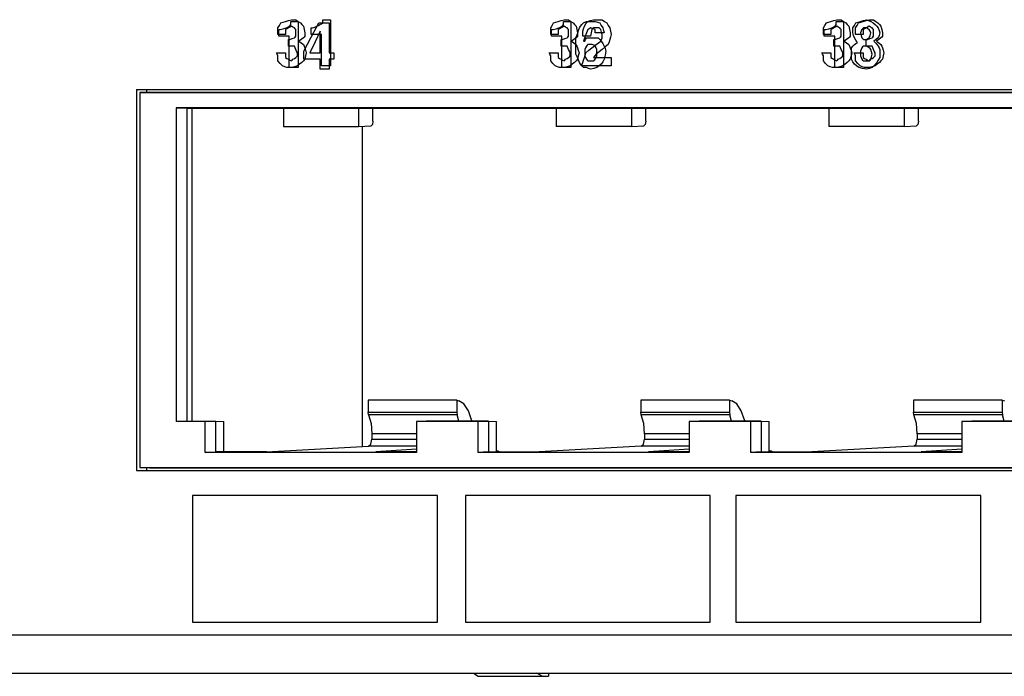
# Paper-space layout 'SH2' of a CAD drawing. Units: inches. Extents: x 6.8 to 25.8, y 5.1 to 16.4.
# Drawn here: x 11.5 to 13.6, y 5.1 to 6.4 of the extents above; entities that cross this region are included whole.
import ezdxf

# ---------------------------------------------------------------- set-up
doc = ezdxf.new("R2010")
doc.units = ezdxf.units.IN
doc.header["$MEASUREMENT"] = 0
doc.layers.add('1', color=7, linetype='CONTINUOUS')

psp = doc.layouts.new('SH2')

# ---------------------------------------------------------------- linework, layer by layer
at = {"layer": '1', "color": 18, "linetype": 'CONTINUOUS'}
for p, q in [((12.081906, 6.439746), (12.088209, 6.441485)), ((12.088209, 6.441485), (12.092937, 6.441485)), ((12.092937, 6.441485), (12.097665, 6.441485)), ((12.097665, 6.441485), (12.102392, 6.438008)), ((12.154819, 6.438008), (12.154819, 6.441485)), ((12.154819, 6.441485), (12.162698, 6.441485)), ((12.162698, 6.441485), (12.170577, 6.441485)), ((12.170577, 6.441485), (12.170577, 6.3928)), ((12.657412, 6.439746), (12.663715, 6.441485)), ((12.663715, 6.441485), (12.668443, 6.441485)), ((12.668443, 6.441485), (12.67317, 6.441485)), ((12.67317, 6.441485), (12.677897, 6.438008)), ((12.719097, 6.439746), (12.7254, 6.441485)), ((12.7254, 6.441485), (12.728552, 6.441485)), ((12.728552, 6.441485), (12.731704, 6.441485)), ((12.731704, 6.441485), (12.738007, 6.441485)), ((12.738007, 6.441485), (12.74431, 6.441485)), ((12.74431, 6.441485), (12.749038, 6.438008)), ((13.232917, 6.439746), (13.239221, 6.441485)), ((13.239221, 6.441485), (13.243948, 6.441485)), ((13.243948, 6.441485), (13.248675, 6.441485)), ((13.248675, 6.441485), (13.253403, 6.438008)), ((13.295197, 6.439746), (13.301501, 6.441485)), ((13.30089, 6.439746), (13.307194, 6.441485)), ((13.301501, 6.441485), (13.306229, 6.439746)), ((13.307194, 6.441485), (13.311921, 6.441485)), ((13.311921, 6.441485), (13.316648, 6.441485)), ((13.316648, 6.441485), (13.321376, 6.438008)), ((12.059844, 6.424098), (12.062996, 6.429314)), ((12.059844, 6.417142), (12.059844, 6.424098)), ((12.061647, 6.413665), (12.061647, 6.42062)), ((12.061647, 6.42062), (12.063223, 6.42062)), ((12.062996, 6.429314), (12.066148, 6.43453)), ((12.063223, 6.42062), (12.064798, 6.42062)), ((12.064798, 6.42062), (12.071102, 6.422359)), ((12.066148, 6.43453), (12.070875, 6.436269)), ((12.070875, 6.436269), (12.075603, 6.438008)), ((12.071102, 6.422359), (12.077406, 6.424098)), ((12.075603, 6.438008), (12.081906, 6.439746)), ((12.078754, 6.422359), (12.075603, 6.42062)), ((12.075603, 6.42062), (12.075603, 6.415404)), ((12.077406, 6.424098), (12.080557, 6.425836)), ((12.081906, 6.424098), (12.078754, 6.422359)), ((12.080557, 6.425836), (12.083709, 6.427575)), ((12.085058, 6.425836), (12.081906, 6.424098)), ((12.083709, 6.427575), (12.085285, 6.429314)), ((12.088209, 6.427575), (12.085058, 6.425836)), ((12.085285, 6.429314), (12.086861, 6.431053)), ((12.086861, 6.43453), (12.086861, 6.438008)), ((12.086861, 6.438008), (12.09474, 6.438008)), ((12.086861, 6.431053), (12.086861, 6.43453)), ((12.091361, 6.425836), (12.088209, 6.427575)), ((12.094513, 6.424098), (12.091361, 6.425836)), ((12.096088, 6.422359), (12.094513, 6.424098)), ((12.09474, 6.438008), (12.102619, 6.438008)), ((12.097665, 6.42062), (12.096088, 6.422359)), ((12.097665, 6.417142), (12.097665, 6.42062)), ((12.102392, 6.438008), (12.10712, 6.43453)), ((12.102619, 6.438008), (12.102619, 6.389322)), ((12.10712, 6.43453), (12.110271, 6.431053)), ((12.110271, 6.431053), (12.113423, 6.427575)), ((12.113423, 6.427575), (12.114999, 6.42062)), ((12.114999, 6.42062), (12.116575, 6.413665)), ((12.129604, 6.417142), (12.129604, 6.424098)), ((12.129604, 6.424098), (12.131181, 6.424098)), ((12.1302, 6.404971), (12.145959, 6.43453)), ((12.131181, 6.424098), (12.132756, 6.424098)), ((12.132756, 6.424098), (12.137484, 6.425836)), ((12.137484, 6.425836), (12.142212, 6.427575)), ((12.142212, 6.427575), (12.145363, 6.429314)), ((12.145363, 6.429314), (12.148515, 6.431053)), ((12.145959, 6.43453), (12.15699, 6.43453)), ((12.148515, 6.431053), (12.151667, 6.432791)), ((12.151667, 6.432791), (12.154819, 6.43453)), ((12.154819, 6.43453), (12.154819, 6.438008)), ((12.15699, 6.43453), (12.168021, 6.43453)), ((12.168021, 6.43453), (12.168021, 6.403233)), ((12.635349, 6.424098), (12.638501, 6.429314)), ((12.635349, 6.417142), (12.635349, 6.424098)), ((12.637153, 6.413665), (12.637153, 6.42062)), ((12.637153, 6.42062), (12.638728, 6.42062)), ((12.638501, 6.429314), (12.641653, 6.43453)), ((12.638728, 6.42062), (12.640305, 6.42062)), ((12.640305, 6.42062), (12.646607, 6.422359)), ((12.641653, 6.43453), (12.64638, 6.436269)), ((12.64638, 6.436269), (12.651108, 6.438008)), ((12.646607, 6.422359), (12.652911, 6.424098)), ((12.651108, 6.438008), (12.657412, 6.439746)), ((12.65426, 6.422359), (12.651108, 6.42062)), ((12.651108, 6.42062), (12.651108, 6.415404)), ((12.652911, 6.424098), (12.656063, 6.425836)), ((12.657412, 6.424098), (12.65426, 6.422359)), ((12.656063, 6.425836), (12.659214, 6.427575)), ((12.660563, 6.425836), (12.657412, 6.424098)), ((12.659214, 6.427575), (12.66079, 6.429314)), ((12.663715, 6.427575), (12.660563, 6.425836)), ((12.66079, 6.429314), (12.662366, 6.431053)), ((12.662366, 6.43453), (12.662366, 6.438008)), ((12.662366, 6.438008), (12.670245, 6.438008)), ((12.662366, 6.431053), (12.662366, 6.43453)), ((12.666866, 6.425836), (12.663715, 6.427575)), ((12.670018, 6.424098), (12.666866, 6.425836)), ((12.671595, 6.422359), (12.670018, 6.424098)), ((12.670245, 6.438008), (12.678124, 6.438008)), ((12.67317, 6.42062), (12.671595, 6.422359)), ((12.67317, 6.417142), (12.67317, 6.42062)), ((12.677897, 6.438008), (12.682625, 6.43453)), ((12.678124, 6.438008), (12.678124, 6.389322)), ((12.682625, 6.43453), (12.685777, 6.431053)), ((12.685777, 6.431053), (12.688929, 6.427575)), ((12.688929, 6.427575), (12.690504, 6.42062)), ((12.690504, 6.42062), (12.69208, 6.413665)), ((12.691719, 6.411926), (12.694871, 6.42062)), ((12.694871, 6.42062), (12.696446, 6.424098)), ((12.696446, 6.424098), (12.698023, 6.427575)), ((12.698023, 6.427575), (12.701175, 6.431053)), ((12.701175, 6.431053), (12.704326, 6.43453)), ((12.703339, 6.417142), (12.704914, 6.422359)), ((12.704326, 6.43453), (12.707478, 6.436269)), ((12.704914, 6.422359), (12.70649, 6.427575)), ((12.70649, 6.427575), (12.709641, 6.432791)), ((12.707478, 6.436269), (12.710629, 6.438008)), ((12.709641, 6.432791), (12.712793, 6.438008)), ((12.710629, 6.438008), (12.716933, 6.438008)), ((12.713781, 6.42062), (12.712205, 6.417142)), ((12.712793, 6.438008), (12.719097, 6.439746)), ((12.716933, 6.422359), (12.713781, 6.42062)), ((12.716933, 6.438008), (12.723236, 6.438008)), ((12.720084, 6.424098), (12.716933, 6.422359)), ((12.724813, 6.422359), (12.720084, 6.424098)), ((12.722248, 6.42062), (12.720673, 6.413665)), ((12.723825, 6.422359), (12.722248, 6.42062)), ((12.723236, 6.438008), (12.726388, 6.438008)), ((12.7254, 6.424098), (12.723825, 6.422359)), ((12.72954, 6.42062), (12.724813, 6.422359)), ((12.728552, 6.424098), (12.7254, 6.424098)), ((12.726388, 6.438008), (12.72954, 6.438008)), ((12.731704, 6.424098), (12.728552, 6.424098)), ((12.72954, 6.438008), (12.734267, 6.436269)), ((12.72954, 6.417142), (12.72954, 6.42062)), ((12.734856, 6.424098), (12.731704, 6.424098)), ((12.734267, 6.436269), (12.738995, 6.43453)), ((12.738007, 6.424098), (12.734856, 6.424098)), ((12.739583, 6.422359), (12.738007, 6.424098)), ((12.738995, 6.43453), (12.742146, 6.429314)), ((12.741158, 6.42062), (12.739583, 6.422359)), ((12.742735, 6.415404), (12.741158, 6.42062)), ((12.742146, 6.429314), (12.745298, 6.424098)), ((12.745298, 6.424098), (12.746874, 6.418881)), ((12.749038, 6.438008), (12.753765, 6.43453)), ((12.753765, 6.43453), (12.756917, 6.429314)), ((12.756917, 6.429314), (12.760069, 6.424098)), ((12.760069, 6.424098), (12.761644, 6.417142)), ((13.210855, 6.424098), (13.214006, 6.429314)), ((13.210855, 6.417142), (13.210855, 6.424098)), ((13.212658, 6.413665), (13.212658, 6.42062)), ((13.212658, 6.42062), (13.214233, 6.42062)), ((13.214006, 6.429314), (13.217158, 6.43453)), ((13.214233, 6.42062), (13.21581, 6.42062)), ((13.21581, 6.42062), (13.222113, 6.422359)), ((13.217158, 6.43453), (13.221886, 6.436269)), ((13.221886, 6.436269), (13.226614, 6.438008)), ((13.222113, 6.422359), (13.228416, 6.424098)), ((13.226614, 6.438008), (13.232917, 6.439746)), ((13.229765, 6.422359), (13.226614, 6.42062)), ((13.226614, 6.42062), (13.226614, 6.415404)), ((13.228416, 6.424098), (13.231568, 6.425836)), ((13.232917, 6.424098), (13.229765, 6.422359)), ((13.231568, 6.425836), (13.23472, 6.427575)), ((13.236069, 6.425836), (13.232917, 6.424098)), ((13.23472, 6.427575), (13.236296, 6.429314)), ((13.239221, 6.427575), (13.236069, 6.425836)), ((13.236296, 6.429314), (13.237871, 6.431053)), ((13.237871, 6.43453), (13.237871, 6.438008)), ((13.237871, 6.438008), (13.24575, 6.438008)), ((13.237871, 6.431053), (13.237871, 6.43453)), ((13.242373, 6.425836), (13.239221, 6.427575)), ((13.245523, 6.424098), (13.242373, 6.425836)), ((13.2471, 6.422359), (13.245523, 6.424098)), ((13.24575, 6.438008), (13.25363, 6.438008)), ((13.248675, 6.42062), (13.2471, 6.422359)), ((13.248675, 6.417142), (13.248675, 6.42062)), ((13.253403, 6.438008), (13.258131, 6.43453)), ((13.25363, 6.438008), (13.25363, 6.389322)), ((13.258131, 6.43453), (13.261282, 6.431053)), ((13.261282, 6.431053), (13.264434, 6.427575)), ((13.264434, 6.427575), (13.26601, 6.42062)), ((13.26601, 6.42062), (13.267586, 6.413665)), ((13.273136, 6.424098), (13.276288, 6.429314)), ((13.273136, 6.418881), (13.273136, 6.424098)), ((13.276288, 6.429314), (13.279439, 6.43453)), ((13.278829, 6.424098), (13.28198, 6.429314)), ((13.278829, 6.417142), (13.278829, 6.424098)), ((13.279439, 6.43453), (13.284167, 6.436269)), ((13.28198, 6.429314), (13.285131, 6.43453)), ((13.284167, 6.436269), (13.288895, 6.438008)), ((13.285131, 6.43453), (13.289859, 6.436269)), ((13.288895, 6.438008), (13.295197, 6.439746)), ((13.289859, 6.436269), (13.294587, 6.438008)), ((13.292047, 6.42062), (13.29047, 6.417142)), ((13.293622, 6.422359), (13.292047, 6.42062)), ((13.295197, 6.424098), (13.293622, 6.422359)), ((13.294587, 6.438008), (13.30089, 6.439746)), ((13.297738, 6.422359), (13.294587, 6.42062)), ((13.294587, 6.42062), (13.294587, 6.415404)), ((13.298349, 6.424098), (13.295197, 6.424098)), ((13.30089, 6.424098), (13.297738, 6.422359)), ((13.301501, 6.424098), (13.298349, 6.424098)), ((13.304042, 6.425836), (13.30089, 6.424098)), ((13.304653, 6.422359), (13.301501, 6.424098)), ((13.307194, 6.427575), (13.304042, 6.425836)), ((13.307805, 6.42062), (13.304653, 6.422359)), ((13.306229, 6.439746), (13.310956, 6.438008)), ((13.310346, 6.425836), (13.307194, 6.427575)), ((13.309381, 6.417142), (13.307805, 6.42062)), ((13.313497, 6.424098), (13.310346, 6.425836)), ((13.310956, 6.438008), (13.315684, 6.43453)), ((13.315073, 6.422359), (13.313497, 6.424098)), ((13.316648, 6.42062), (13.315073, 6.422359)), ((13.315684, 6.43453), (13.320412, 6.431053)), ((13.316648, 6.417142), (13.316648, 6.42062)), ((13.320412, 6.431053), (13.323564, 6.427575)), ((13.321376, 6.438008), (13.326104, 6.43453)), ((13.323564, 6.427575), (13.326715, 6.424098)), ((13.326104, 6.43453), (13.329255, 6.431053)), ((13.326715, 6.424098), (13.328291, 6.418881)), ((13.329255, 6.431053), (13.332407, 6.427575)), ((13.332407, 6.427575), (13.333983, 6.42062)), ((13.333983, 6.42062), (13.335559, 6.413665)), ((12.059844, 6.410187), (12.059844, 6.417142)), ((12.067723, 6.410187), (12.059844, 6.410187)), ((12.061647, 6.40671), (12.061647, 6.413665)), ((12.072678, 6.40671), (12.061647, 6.40671)), ((12.075603, 6.410187), (12.067723, 6.410187)), ((12.083709, 6.40671), (12.072678, 6.40671)), ((12.075603, 6.415404), (12.075603, 6.410187)), ((12.081906, 6.3928), (12.081906, 6.399755)), ((12.081906, 6.399755), (12.083482, 6.399755)), ((12.083482, 6.399755), (12.085058, 6.399755)), ((12.083709, 6.373673), (12.083709, 6.40671)), ((12.085058, 6.399755), (12.089786, 6.401494)), ((12.089786, 6.401494), (12.094513, 6.403233)), ((12.094513, 6.403233), (12.096088, 6.404971)), ((12.096088, 6.404971), (12.097665, 6.40671)), ((12.097665, 6.413665), (12.097665, 6.417142)), ((12.097665, 6.410187), (12.097665, 6.413665)), ((12.097665, 6.40671), (12.097665, 6.410187)), ((12.108696, 6.399755), (12.103968, 6.396277)), ((12.113423, 6.403233), (12.108696, 6.399755)), ((12.114999, 6.404971), (12.113423, 6.403233)), ((12.114442, 6.375412), (12.1302, 6.404971)), ((12.116575, 6.40671), (12.114999, 6.404971)), ((12.116575, 6.413665), (12.116575, 6.410187)), ((12.116575, 6.410187), (12.116575, 6.40671)), ((12.129604, 6.410187), (12.129604, 6.417142)), ((12.140635, 6.410187), (12.129604, 6.410187)), ((12.149111, 6.417142), (12.13808, 6.394538)), ((12.151667, 6.410187), (12.140635, 6.410187)), ((12.149111, 6.394538), (12.149111, 6.417142)), ((12.151667, 6.377151), (12.151667, 6.410187)), ((12.168021, 6.403233), (12.168021, 6.371935)), ((12.635349, 6.410187), (12.635349, 6.417142)), ((12.643229, 6.410187), (12.635349, 6.410187)), ((12.637153, 6.40671), (12.637153, 6.413665)), ((12.648184, 6.40671), (12.637153, 6.40671)), ((12.651108, 6.410187), (12.643229, 6.410187)), ((12.659214, 6.40671), (12.648184, 6.40671)), ((12.651108, 6.415404), (12.651108, 6.410187)), ((12.657412, 6.3928), (12.657412, 6.399755)), ((12.657412, 6.399755), (12.658987, 6.399755)), ((12.658987, 6.399755), (12.660563, 6.399755)), ((12.659214, 6.373673), (12.659214, 6.40671)), ((12.660563, 6.399755), (12.665291, 6.401494)), ((12.665291, 6.401494), (12.670018, 6.403233)), ((12.670018, 6.403233), (12.671595, 6.404971)), ((12.671595, 6.404971), (12.67317, 6.40671)), ((12.67317, 6.413665), (12.67317, 6.417142)), ((12.67317, 6.410187), (12.67317, 6.413665)), ((12.67317, 6.40671), (12.67317, 6.410187)), ((12.684201, 6.399755), (12.679474, 6.396277)), ((12.688929, 6.403233), (12.684201, 6.399755)), ((12.688567, 6.403233), (12.691719, 6.411926)), ((12.688567, 6.396277), (12.688567, 6.403233)), ((12.690504, 6.404971), (12.688929, 6.403233)), ((12.69208, 6.40671), (12.690504, 6.404971)), ((12.69208, 6.413665), (12.69208, 6.410187)), ((12.69208, 6.410187), (12.69208, 6.40671)), ((12.703339, 6.411926), (12.703339, 6.417142)), ((12.703339, 6.40671), (12.703339, 6.411926)), ((12.711218, 6.40671), (12.703339, 6.40671)), ((12.707478, 6.404971), (12.704326, 6.396277)), ((12.710629, 6.413665), (12.707478, 6.404971)), ((12.707478, 6.396277), (12.709054, 6.399755)), ((12.709054, 6.399755), (12.710629, 6.403233)), ((12.712205, 6.417142), (12.710629, 6.413665)), ((12.710629, 6.403233), (12.716933, 6.403233)), ((12.719097, 6.40671), (12.711218, 6.40671)), ((12.716933, 6.403233), (12.723236, 6.403233)), ((12.720673, 6.413665), (12.719097, 6.40671)), ((12.723236, 6.403233), (12.72954, 6.403233)), ((12.72954, 6.413665), (12.72954, 6.417142)), ((12.738995, 6.413665), (12.72954, 6.413665)), ((12.72954, 6.403233), (12.735843, 6.403233)), ((12.735843, 6.403233), (12.738995, 6.399755)), ((12.74845, 6.413665), (12.738995, 6.413665)), ((12.738995, 6.399755), (12.742146, 6.396277)), ((12.741158, 6.396277), (12.742735, 6.399755)), ((12.74431, 6.410187), (12.742735, 6.415404)), ((12.742735, 6.399755), (12.74431, 6.403233)), ((12.74431, 6.40671), (12.74431, 6.410187)), ((12.74431, 6.403233), (12.74431, 6.40671)), ((12.746874, 6.418881), (12.74845, 6.413665)), ((12.760069, 6.399755), (12.758493, 6.394538)), ((12.761644, 6.404971), (12.760069, 6.399755)), ((12.761644, 6.417142), (12.763221, 6.410187)), ((12.763221, 6.410187), (12.761644, 6.404971)), ((13.210855, 6.410187), (13.210855, 6.417142)), ((13.218735, 6.410187), (13.210855, 6.410187)), ((13.212658, 6.40671), (13.212658, 6.413665)), ((13.223689, 6.40671), (13.212658, 6.40671)), ((13.226614, 6.410187), (13.218735, 6.410187)), ((13.23472, 6.40671), (13.223689, 6.40671)), ((13.226614, 6.415404), (13.226614, 6.410187)), ((13.232917, 6.3928), (13.232917, 6.399755)), ((13.232917, 6.399755), (13.234493, 6.399755)), ((13.234493, 6.399755), (13.236069, 6.399755)), ((13.23472, 6.373673), (13.23472, 6.40671)), ((13.236069, 6.399755), (13.240796, 6.401494)), ((13.240796, 6.401494), (13.245523, 6.403233)), ((13.245523, 6.403233), (13.2471, 6.404971)), ((13.2471, 6.404971), (13.248675, 6.40671)), ((13.248675, 6.413665), (13.248675, 6.417142)), ((13.248675, 6.410187), (13.248675, 6.413665)), ((13.248675, 6.40671), (13.248675, 6.410187)), ((13.259706, 6.399755), (13.254979, 6.396277)), ((13.264434, 6.403233), (13.259706, 6.399755)), ((13.26601, 6.404971), (13.264434, 6.403233)), ((13.267586, 6.40671), (13.26601, 6.404971)), ((13.267586, 6.413665), (13.267586, 6.410187)), ((13.267586, 6.410187), (13.267586, 6.40671)), ((13.273136, 6.413665), (13.273136, 6.418881)), ((13.274712, 6.408449), (13.273136, 6.413665)), ((13.276288, 6.403233), (13.274712, 6.408449)), ((13.279439, 6.398016), (13.276288, 6.403233)), ((13.278829, 6.410187), (13.278829, 6.417142)), ((13.286708, 6.410187), (13.278829, 6.410187)), ((13.294587, 6.410187), (13.286708, 6.410187)), ((13.29047, 6.417142), (13.288895, 6.413665)), ((13.288895, 6.413665), (13.29047, 6.408449)), ((13.29047, 6.408449), (13.292047, 6.403233)), ((13.292047, 6.403233), (13.293622, 6.401494)), ((13.293622, 6.401494), (13.295197, 6.399755)), ((13.294587, 6.415404), (13.294587, 6.410187)), ((13.295197, 6.399755), (13.298349, 6.399755)), ((13.298349, 6.399755), (13.301501, 6.399755)), ((13.30089, 6.3928), (13.30089, 6.399755)), ((13.30089, 6.399755), (13.302466, 6.399755)), ((13.301501, 6.399755), (13.304653, 6.401494)), ((13.302466, 6.399755), (13.304042, 6.399755)), ((13.304042, 6.399755), (13.308769, 6.401494)), ((13.304653, 6.401494), (13.307805, 6.403233)), ((13.307805, 6.403233), (13.309381, 6.408449)), ((13.308769, 6.401494), (13.313497, 6.403233)), ((13.310956, 6.413665), (13.309381, 6.417142)), ((13.309381, 6.408449), (13.310956, 6.413665)), ((13.313497, 6.403233), (13.315073, 6.404971)), ((13.315073, 6.404971), (13.316648, 6.40671)), ((13.316648, 6.413665), (13.316648, 6.417142)), ((13.316648, 6.410187), (13.316648, 6.413665)), ((13.316648, 6.40671), (13.316648, 6.410187)), ((13.321987, 6.399755), (13.31726, 6.396277)), ((13.326715, 6.403233), (13.321987, 6.399755)), ((13.32768, 6.399755), (13.322952, 6.396277)), ((13.328291, 6.408449), (13.326715, 6.403233)), ((13.332407, 6.403233), (13.32768, 6.399755)), ((13.328291, 6.418881), (13.329866, 6.413665)), ((13.329866, 6.413665), (13.328291, 6.408449)), ((13.333983, 6.404971), (13.332407, 6.403233)), ((13.335559, 6.40671), (13.333983, 6.404971)), ((13.335559, 6.413665), (13.335559, 6.410187)), ((13.335559, 6.410187), (13.335559, 6.40671)), ((12.081906, 6.385845), (12.081906, 6.3928)), ((12.088209, 6.385845), (12.081906, 6.385845)), ((12.094513, 6.385845), (12.088209, 6.385845)), ((12.096088, 6.382367), (12.094513, 6.385845)), ((12.097665, 6.37889), (12.096088, 6.382367)), ((12.09924, 6.375412), (12.097665, 6.37889)), ((12.102619, 6.389322), (12.102619, 6.340637)), ((12.103968, 6.396277), (12.108696, 6.3928)), ((12.108696, 6.3928), (12.113423, 6.389322)), ((12.113423, 6.389322), (12.114999, 6.385845)), ((12.114999, 6.385845), (12.116575, 6.382367)), ((12.116575, 6.382367), (12.118151, 6.377151)), ((12.13808, 6.394538), (12.127048, 6.371935)), ((12.149111, 6.371935), (12.149111, 6.394538)), ((12.170577, 6.3928), (12.170577, 6.344115)), ((12.657412, 6.385845), (12.657412, 6.3928)), ((12.663715, 6.385845), (12.657412, 6.385845)), ((12.670018, 6.385845), (12.663715, 6.385845)), ((12.671595, 6.382367), (12.670018, 6.385845)), ((12.67317, 6.37889), (12.671595, 6.382367)), ((12.674746, 6.375412), (12.67317, 6.37889)), ((12.678124, 6.389322), (12.678124, 6.340637)), ((12.679474, 6.396277), (12.684201, 6.3928)), ((12.684201, 6.3928), (12.688929, 6.389322)), ((12.688567, 6.389322), (12.688567, 6.396277)), ((12.688567, 6.37889), (12.688567, 6.389322)), ((12.688567, 6.368457), (12.688567, 6.37889)), ((12.688929, 6.389322), (12.690504, 6.385845)), ((12.690504, 6.385845), (12.69208, 6.382367)), ((12.69208, 6.382367), (12.693656, 6.377151)), ((12.704326, 6.396277), (12.705902, 6.396277)), ((12.705902, 6.396277), (12.707478, 6.396277)), ((12.709054, 6.382367), (12.707478, 6.37889)), ((12.707478, 6.37889), (12.707478, 6.375412)), ((12.710629, 6.385845), (12.709054, 6.382367)), ((12.712205, 6.387584), (12.710629, 6.385845)), ((12.713781, 6.389322), (12.712205, 6.387584)), ((12.716933, 6.389322), (12.713781, 6.389322)), ((12.715945, 6.377151), (12.722248, 6.382367)), ((12.720084, 6.389322), (12.716933, 6.389322)), ((12.721661, 6.389322), (12.720084, 6.389322)), ((12.723236, 6.389322), (12.721661, 6.389322)), ((12.722248, 6.382367), (12.731704, 6.389322)), ((12.726388, 6.387584), (12.723236, 6.389322)), ((12.72954, 6.385845), (12.726388, 6.387584)), ((12.731115, 6.382367), (12.72954, 6.385845)), ((12.732692, 6.37889), (12.731115, 6.382367)), ((12.731704, 6.389322), (12.741158, 6.396277)), ((12.732692, 6.375412), (12.732692, 6.37889)), ((12.74431, 6.37889), (12.738007, 6.373673)), ((12.742146, 6.396277), (12.745298, 6.391061)), ((12.750614, 6.384106), (12.74431, 6.37889)), ((12.745298, 6.391061), (12.74845, 6.385845)), ((12.74845, 6.385845), (12.750026, 6.380629)), ((12.750026, 6.380629), (12.751601, 6.375412)), ((12.756917, 6.389322), (12.750614, 6.384106)), ((12.758493, 6.394538), (12.756917, 6.389322)), ((13.232917, 6.385845), (13.232917, 6.3928)), ((13.239221, 6.385845), (13.232917, 6.385845)), ((13.245523, 6.385845), (13.239221, 6.385845)), ((13.2471, 6.382367), (13.245523, 6.385845)), ((13.248675, 6.37889), (13.2471, 6.382367)), ((13.250252, 6.375412), (13.248675, 6.37889)), ((13.25363, 6.389322), (13.25363, 6.340637)), ((13.254979, 6.396277), (13.259706, 6.3928)), ((13.259706, 6.3928), (13.264434, 6.389322)), ((13.264434, 6.389322), (13.26601, 6.385845)), ((13.26601, 6.385845), (13.267586, 6.382367)), ((13.267586, 6.382367), (13.269161, 6.377151)), ((13.269984, 6.382367), (13.273136, 6.385845)), ((13.269984, 6.375412), (13.269984, 6.382367)), ((13.273136, 6.385845), (13.276288, 6.389322)), ((13.276288, 6.389322), (13.279439, 6.391061)), ((13.282591, 6.3928), (13.279439, 6.398016)), ((13.279439, 6.391061), (13.282591, 6.3928)), ((13.29047, 6.37889), (13.288895, 6.375412)), ((13.292047, 6.382367), (13.29047, 6.37889)), ((13.293622, 6.384106), (13.292047, 6.382367)), ((13.295197, 6.385845), (13.293622, 6.384106)), ((13.298349, 6.385845), (13.295197, 6.385845)), ((13.301501, 6.385845), (13.298349, 6.385845)), ((13.30089, 6.385845), (13.30089, 6.3928)), ((13.307194, 6.385845), (13.30089, 6.385845)), ((13.304653, 6.384106), (13.301501, 6.385845)), ((13.307805, 6.382367), (13.304653, 6.384106)), ((13.313497, 6.385845), (13.307194, 6.385845)), ((13.309381, 6.380629), (13.307805, 6.382367)), ((13.310956, 6.37889), (13.309381, 6.380629)), ((13.312532, 6.373673), (13.310956, 6.37889)), ((13.315073, 6.382367), (13.313497, 6.385845)), ((13.316648, 6.37889), (13.315073, 6.382367)), ((13.318225, 6.375412), (13.316648, 6.37889)), ((13.31726, 6.396277), (13.321987, 6.391061)), ((13.321987, 6.391061), (13.326715, 6.385845)), ((13.322952, 6.396277), (13.32768, 6.3928)), ((13.326715, 6.385845), (13.328291, 6.382367)), ((13.32768, 6.3928), (13.332407, 6.389322)), ((13.328291, 6.382367), (13.329866, 6.37889)), ((13.329866, 6.37889), (13.329866, 6.375412)), ((13.332407, 6.389322), (13.333983, 6.385845)), ((13.333983, 6.385845), (13.335559, 6.382367)), ((13.335559, 6.382367), (13.337134, 6.377151)), ((12.058269, 6.368457), (12.056692, 6.371935)), ((12.056692, 6.371935), (12.066148, 6.371935)), ((12.059844, 6.36498), (12.058269, 6.368457)), ((12.059844, 6.359764), (12.059844, 6.36498)), ((12.059844, 6.354547), (12.059844, 6.359764)), ((12.066148, 6.371935), (12.075603, 6.371935)), ((12.075603, 6.371935), (12.075603, 6.366718)), ((12.075603, 6.366718), (12.075603, 6.361502)), ((12.075603, 6.361502), (12.078754, 6.359764)), ((12.078754, 6.359764), (12.081906, 6.358025)), ((12.083709, 6.340637), (12.083709, 6.373673)), ((12.091361, 6.358025), (12.094513, 6.359764)), ((12.094513, 6.359764), (12.097665, 6.361502)), ((12.097665, 6.361502), (12.09924, 6.363241)), ((12.100817, 6.371935), (12.09924, 6.375412)), ((12.09924, 6.363241), (12.100817, 6.36498)), ((12.100817, 6.368457), (12.100817, 6.371935)), ((12.100817, 6.36498), (12.100817, 6.368457)), ((12.114442, 6.366718), (12.114442, 6.375412)), ((12.114442, 6.358025), (12.114442, 6.366718)), ((12.118151, 6.36498), (12.116575, 6.358025)), ((12.118151, 6.377151), (12.119726, 6.371935)), ((12.119726, 6.371935), (12.118151, 6.36498)), ((12.127048, 6.371935), (12.13808, 6.371935)), ((12.13808, 6.371935), (12.149111, 6.371935)), ((12.151667, 6.344115), (12.151667, 6.377151)), ((12.168021, 6.371935), (12.172749, 6.371935)), ((12.172749, 6.371935), (12.177476, 6.371935)), ((12.177476, 6.371935), (12.177476, 6.36498)), ((12.177476, 6.36498), (12.177476, 6.358025)), ((12.633774, 6.368457), (12.632198, 6.371935)), ((12.632198, 6.371935), (12.641653, 6.371935)), ((12.635349, 6.36498), (12.633774, 6.368457)), ((12.635349, 6.359764), (12.635349, 6.36498)), ((12.635349, 6.354547), (12.635349, 6.359764)), ((12.641653, 6.371935), (12.651108, 6.371935)), ((12.651108, 6.371935), (12.651108, 6.366718)), ((12.651108, 6.366718), (12.651108, 6.361502)), ((12.651108, 6.361502), (12.65426, 6.359764)), ((12.65426, 6.359764), (12.657412, 6.358025)), ((12.659214, 6.340637), (12.659214, 6.373673)), ((12.666866, 6.358025), (12.670018, 6.359764)), ((12.670018, 6.359764), (12.67317, 6.361502)), ((12.67317, 6.361502), (12.674746, 6.363241)), ((12.676322, 6.371935), (12.674746, 6.375412)), ((12.674746, 6.363241), (12.676322, 6.36498)), ((12.676322, 6.368457), (12.676322, 6.371935)), ((12.676322, 6.36498), (12.676322, 6.368457)), ((12.691719, 6.361502), (12.688567, 6.368457)), ((12.694871, 6.354547), (12.691719, 6.361502)), ((12.693656, 6.36498), (12.69208, 6.358025)), ((12.693656, 6.377151), (12.695232, 6.371935)), ((12.695232, 6.371935), (12.693656, 6.36498)), ((12.704914, 6.356286), (12.70649, 6.361502)), ((12.70649, 6.361502), (12.708066, 6.366718)), ((12.707478, 6.375412), (12.707478, 6.371935)), ((12.707478, 6.371935), (12.707478, 6.368457)), ((12.707478, 6.368457), (12.707478, 6.36498)), ((12.707478, 6.36498), (12.709054, 6.361502)), ((12.708066, 6.366718), (12.709641, 6.371935)), ((12.709054, 6.361502), (12.710629, 6.358025)), ((12.709641, 6.371935), (12.715945, 6.377151)), ((12.728552, 6.36498), (12.7254, 6.361502)), ((12.7254, 6.361502), (12.74431, 6.361502)), ((12.731704, 6.368457), (12.728552, 6.36498)), ((12.72954, 6.358025), (12.731115, 6.361502)), ((12.731115, 6.361502), (12.732692, 6.36498)), ((12.738007, 6.373673), (12.731704, 6.368457)), ((12.732692, 6.371935), (12.732692, 6.375412)), ((12.732692, 6.368457), (12.732692, 6.371935)), ((12.732692, 6.36498), (12.732692, 6.368457)), ((12.74431, 6.361502), (12.763221, 6.361502)), ((12.750026, 6.366718), (12.74845, 6.358025)), ((12.751601, 6.375412), (12.750026, 6.366718)), ((12.763221, 6.361502), (12.763221, 6.352808)), ((13.209279, 6.368457), (13.207704, 6.371935)), ((13.207704, 6.371935), (13.217158, 6.371935)), ((13.210855, 6.36498), (13.209279, 6.368457)), ((13.210855, 6.359764), (13.210855, 6.36498)), ((13.210855, 6.354547), (13.210855, 6.359764)), ((13.217158, 6.371935), (13.226614, 6.371935)), ((13.226614, 6.371935), (13.226614, 6.366718)), ((13.226614, 6.366718), (13.226614, 6.361502)), ((13.226614, 6.361502), (13.229765, 6.359764)), ((13.229765, 6.359764), (13.232917, 6.358025)), ((13.23472, 6.340637), (13.23472, 6.373673)), ((13.242373, 6.358025), (13.245523, 6.359764)), ((13.245523, 6.359764), (13.248675, 6.361502)), ((13.248675, 6.361502), (13.250252, 6.363241)), ((13.251827, 6.371935), (13.250252, 6.375412)), ((13.250252, 6.363241), (13.251827, 6.36498)), ((13.251827, 6.368457), (13.251827, 6.371935)), ((13.251827, 6.36498), (13.251827, 6.368457)), ((13.269161, 6.36498), (13.267586, 6.358025)), ((13.269161, 6.377151), (13.270738, 6.371935)), ((13.270738, 6.371935), (13.269161, 6.36498)), ((13.269984, 6.368457), (13.269984, 6.375412)), ((13.269984, 6.363241), (13.269984, 6.368457)), ((13.269984, 6.358025), (13.269984, 6.363241)), ((13.277252, 6.368457), (13.275677, 6.371935)), ((13.275677, 6.371935), (13.285131, 6.371935)), ((13.278829, 6.36498), (13.277252, 6.368457)), ((13.278829, 6.359764), (13.278829, 6.36498)), ((13.278829, 6.354547), (13.278829, 6.359764)), ((13.285131, 6.371935), (13.294587, 6.371935)), ((13.288895, 6.375412), (13.288895, 6.371935)), ((13.288895, 6.371935), (13.288895, 6.368457)), ((13.288895, 6.368457), (13.288895, 6.366718)), ((13.288895, 6.366718), (13.288895, 6.36498)), ((13.288895, 6.36498), (13.29047, 6.361502)), ((13.29047, 6.361502), (13.292047, 6.358025)), ((13.294587, 6.371935), (13.294587, 6.366718)), ((13.294587, 6.366718), (13.294587, 6.361502)), ((13.294587, 6.361502), (13.297738, 6.359764)), ((13.297738, 6.359764), (13.30089, 6.358025)), ((13.310346, 6.358025), (13.313497, 6.359764)), ((13.310956, 6.358025), (13.312532, 6.363241)), ((13.314108, 6.368457), (13.312532, 6.373673)), ((13.312532, 6.363241), (13.314108, 6.368457)), ((13.313497, 6.359764), (13.316648, 6.361502)), ((13.316648, 6.361502), (13.318225, 6.363241)), ((13.3198, 6.371935), (13.318225, 6.375412)), ((13.318225, 6.363241), (13.3198, 6.36498)), ((13.3198, 6.368457), (13.3198, 6.371935)), ((13.3198, 6.36498), (13.3198, 6.368457)), ((13.329866, 6.361502), (13.326715, 6.356286)), ((13.329866, 6.375412), (13.329866, 6.371935)), ((13.329866, 6.371935), (13.329866, 6.366718)), ((13.329866, 6.366718), (13.329866, 6.361502)), ((13.337134, 6.36498), (13.335559, 6.358025)), ((13.337134, 6.377151), (13.338711, 6.371935)), ((13.338711, 6.371935), (13.337134, 6.36498)), ((12.064571, 6.349331), (12.059844, 6.354547)), ((12.0693, 6.344115), (12.064571, 6.349331)), ((12.074027, 6.342376), (12.0693, 6.344115)), ((12.078754, 6.340637), (12.074027, 6.342376)), ((12.083482, 6.340637), (12.078754, 6.340637)), ((12.081906, 6.358025), (12.085058, 6.356286)), ((12.088209, 6.340637), (12.083482, 6.340637)), ((12.093164, 6.340637), (12.083709, 6.340637)), ((12.085058, 6.356286), (12.088209, 6.354547)), ((12.088209, 6.354547), (12.089786, 6.356286)), ((12.094513, 6.342376), (12.088209, 6.340637)), ((12.089786, 6.356286), (12.091361, 6.358025)), ((12.102619, 6.340637), (12.093164, 6.340637)), ((12.100817, 6.344115), (12.094513, 6.342376)), ((12.105544, 6.347592), (12.100817, 6.344115)), ((12.110271, 6.351069), (12.105544, 6.347592)), ((12.113423, 6.354547), (12.110271, 6.351069)), ((12.116575, 6.358025), (12.113423, 6.354547)), ((12.131776, 6.358025), (12.114442, 6.358025)), ((12.149111, 6.358025), (12.131776, 6.358025)), ((12.149111, 6.347592), (12.149111, 6.358025)), ((12.149111, 6.33716), (12.149111, 6.347592)), ((12.161121, 6.344115), (12.151667, 6.344115)), ((12.170577, 6.344115), (12.161121, 6.344115)), ((12.172749, 6.358025), (12.168021, 6.358025)), ((12.168021, 6.358025), (12.168021, 6.347592)), ((12.168021, 6.347592), (12.168021, 6.33716)), ((12.177476, 6.358025), (12.172749, 6.358025)), ((12.640078, 6.349331), (12.635349, 6.354547)), ((12.644805, 6.344115), (12.640078, 6.349331)), ((12.649532, 6.342376), (12.644805, 6.344115)), ((12.65426, 6.340637), (12.649532, 6.342376)), ((12.658987, 6.340637), (12.65426, 6.340637)), ((12.657412, 6.358025), (12.660563, 6.356286)), ((12.663715, 6.340637), (12.658987, 6.340637)), ((12.66867, 6.340637), (12.659214, 6.340637)), ((12.660563, 6.356286), (12.663715, 6.354547)), ((12.663715, 6.354547), (12.665291, 6.356286)), ((12.670018, 6.342376), (12.663715, 6.340637)), ((12.665291, 6.356286), (12.666866, 6.358025)), ((12.678124, 6.340637), (12.66867, 6.340637)), ((12.676322, 6.344115), (12.670018, 6.342376)), ((12.681049, 6.347592), (12.676322, 6.344115)), ((12.685777, 6.351069), (12.681049, 6.347592)), ((12.688929, 6.354547), (12.685777, 6.351069)), ((12.69208, 6.358025), (12.688929, 6.354547)), ((12.696446, 6.351069), (12.694871, 6.354547)), ((12.698023, 6.347592), (12.696446, 6.351069)), ((12.701175, 6.344115), (12.698023, 6.347592)), ((12.700187, 6.344115), (12.701762, 6.347592)), ((12.731704, 6.344115), (12.700187, 6.344115)), ((12.704326, 6.340637), (12.701175, 6.344115)), ((12.701762, 6.347592), (12.703339, 6.351069)), ((12.703339, 6.351069), (12.704914, 6.356286)), ((12.707478, 6.340637), (12.704326, 6.340637)), ((12.710629, 6.340637), (12.707478, 6.340637)), ((12.710629, 6.358025), (12.712205, 6.356286)), ((12.715357, 6.338898), (12.710629, 6.340637)), ((12.712205, 6.356286), (12.713781, 6.354547)), ((12.713781, 6.354547), (12.716933, 6.354547)), ((12.720084, 6.33716), (12.715357, 6.338898)), ((12.716933, 6.354547), (12.720084, 6.354547)), ((12.720084, 6.354547), (12.723236, 6.354547)), ((12.726388, 6.338898), (12.720084, 6.33716)), ((12.723236, 6.354547), (12.726388, 6.354547)), ((12.726388, 6.354547), (12.727963, 6.356286)), ((12.732692, 6.340637), (12.726388, 6.338898)), ((12.727963, 6.356286), (12.72954, 6.358025)), ((12.763221, 6.344115), (12.731704, 6.344115)), ((12.737419, 6.344115), (12.732692, 6.340637)), ((12.742146, 6.347592), (12.737419, 6.344115)), ((12.745298, 6.352808), (12.742146, 6.347592)), ((12.74845, 6.358025), (12.745298, 6.352808)), ((12.763221, 6.352808), (12.763221, 6.344115)), ((13.215583, 6.349331), (13.210855, 6.354547)), ((13.22031, 6.344115), (13.215583, 6.349331)), ((13.225038, 6.342376), (13.22031, 6.344115)), ((13.229765, 6.340637), (13.225038, 6.342376)), ((13.234493, 6.340637), (13.229765, 6.340637)), ((13.232917, 6.358025), (13.236069, 6.356286)), ((13.239221, 6.340637), (13.234493, 6.340637)), ((13.244175, 6.340637), (13.23472, 6.340637)), ((13.236069, 6.356286), (13.239221, 6.354547)), ((13.239221, 6.354547), (13.240796, 6.356286)), ((13.245523, 6.342376), (13.239221, 6.340637)), ((13.240796, 6.356286), (13.242373, 6.358025)), ((13.25363, 6.340637), (13.244175, 6.340637)), ((13.251827, 6.344115), (13.245523, 6.342376)), ((13.256555, 6.347592), (13.251827, 6.344115)), ((13.261282, 6.351069), (13.256555, 6.347592)), ((13.264434, 6.354547), (13.261282, 6.351069)), ((13.267586, 6.358025), (13.264434, 6.354547)), ((13.273136, 6.352808), (13.269984, 6.358025)), ((13.276288, 6.347592), (13.273136, 6.352808)), ((13.281015, 6.344115), (13.276288, 6.347592)), ((13.283556, 6.349331), (13.278829, 6.354547)), ((13.285743, 6.340637), (13.281015, 6.344115)), ((13.288283, 6.344115), (13.283556, 6.349331)), ((13.293622, 6.338898), (13.285743, 6.340637)), ((13.293011, 6.342376), (13.288283, 6.344115)), ((13.292047, 6.358025), (13.293622, 6.356286)), ((13.297738, 6.340637), (13.293011, 6.342376)), ((13.293622, 6.356286), (13.295197, 6.354547)), ((13.301501, 6.33716), (13.293622, 6.338898)), ((13.295197, 6.354547), (13.298349, 6.354547)), ((13.302466, 6.340637), (13.297738, 6.340637)), ((13.298349, 6.354547), (13.301501, 6.354547)), ((13.30089, 6.358025), (13.304042, 6.356286)), ((13.301501, 6.354547), (13.304653, 6.354547)), ((13.307805, 6.338898), (13.301501, 6.33716)), ((13.307194, 6.340637), (13.302466, 6.340637)), ((13.304042, 6.356286), (13.307194, 6.354547)), ((13.304653, 6.354547), (13.307805, 6.354547)), ((13.307194, 6.354547), (13.308769, 6.356286)), ((13.313497, 6.342376), (13.307194, 6.340637)), ((13.307805, 6.354547), (13.309381, 6.356286)), ((13.314108, 6.340637), (13.307805, 6.338898)), ((13.308769, 6.356286), (13.310346, 6.358025)), ((13.309381, 6.356286), (13.310956, 6.358025)), ((13.3198, 6.344115), (13.313497, 6.342376)), ((13.318835, 6.345853), (13.314108, 6.340637)), ((13.323564, 6.351069), (13.318835, 6.345853)), ((13.324528, 6.347592), (13.3198, 6.344115)), ((13.326715, 6.356286), (13.323564, 6.351069)), ((13.329255, 6.351069), (13.324528, 6.347592)), ((13.332407, 6.354547), (13.329255, 6.351069)), ((13.335559, 6.358025), (13.332407, 6.354547)), ((12.158566, 6.33716), (12.149111, 6.33716)), ((12.168021, 6.33716), (12.158566, 6.33716)), ((11.761547, 6.294425), (11.761547, 5.490426)), ((11.761547, 6.294425), (15.37409, 6.294425)), ((11.789267, 6.288615), (11.768519, 6.287724)), ((11.768519, 6.287724), (15.367118, 6.287724)), ((11.768519, 6.287724), (11.768519, 5.497127)), ((11.783101, 6.288345), (11.783101, 6.294425)), ((11.789267, 6.288615), (15.374065, 6.288615)), ((11.845018, 6.255838), (11.845018, 5.594038)), ((15.29062, 6.255838), (11.845018, 6.255838)), ((11.845018, 6.255838), (11.867627, 6.254939)), ((11.867627, 6.254939), (12.071547, 6.254939)), ((11.867627, 6.254939), (11.867627, 5.594938)), ((11.877802, 6.254934), (11.877802, 5.594941)), ((12.071547, 6.254939), (12.23015, 6.254939)), ((12.071547, 6.254939), (12.071547, 6.216195)), ((12.23015, 6.254939), (12.647052, 6.254939)), ((12.23015, 6.254939), (12.23015, 6.216195)), ((12.26036, 6.22727), (12.26036, 6.254938)), ((12.647052, 6.254939), (12.805655, 6.254939)), ((12.647052, 6.254939), (12.647052, 6.216195)), ((12.805655, 6.254939), (13.222557, 6.254939)), ((12.805655, 6.254939), (12.805655, 6.216195)), ((12.835865, 6.22727), (12.835865, 6.254938)), ((13.222557, 6.254939), (13.381161, 6.254939)), ((13.222557, 6.254939), (13.222557, 6.216195)), ((13.381161, 6.254939), (13.798062, 6.254939)), ((13.381161, 6.254939), (13.381161, 6.216195)), ((13.41137, 6.22727), (13.41137, 6.254938)), ((12.071547, 6.216195), (12.23015, 6.216195)), ((12.23015, 6.216195), (12.256207, 6.217271)), ((12.237774, 6.216512), (12.237774, 5.936563)), ((12.259148, 6.220261), (12.256207, 6.217271)), ((12.26036, 6.22727), (12.259148, 6.220261)), ((12.805655, 6.216195), (12.647052, 6.216195)), ((12.805655, 6.216195), (12.831713, 6.217271)), ((12.834653, 6.220261), (12.831713, 6.217271)), ((12.835865, 6.22727), (12.834653, 6.220261)), ((13.381161, 6.216195), (13.222557, 6.216195)), ((13.381161, 6.216195), (13.407218, 6.217271)), ((13.410158, 6.220261), (13.407218, 6.217271)), ((13.41137, 6.22727), (13.410158, 6.220261)), ((12.237774, 5.936563), (12.237774, 5.541039)), ((12.249931, 5.63883), (12.249931, 5.613389)), ((12.437133, 5.63883), (12.249931, 5.63883)), ((12.437133, 5.63883), (12.441853, 5.63773)), ((12.437133, 5.63883), (12.437133, 5.613389)), ((12.452433, 5.631045), (12.441853, 5.63773)), ((12.461849, 5.616552), (12.452433, 5.631045)), ((12.825437, 5.63883), (12.825437, 5.613389)), ((13.012639, 5.63883), (12.825437, 5.63883)), ((13.012639, 5.63883), (13.017358, 5.63773)), ((13.012639, 5.63883), (13.012639, 5.613389)), ((13.027939, 5.631045), (13.017358, 5.63773)), ((13.037355, 5.616552), (13.027939, 5.631045)), ((13.400943, 5.63883), (13.400943, 5.613389)), ((13.588144, 5.63883), (13.400943, 5.63883)), ((13.588144, 5.63883), (13.592863, 5.63773)), ((13.588144, 5.63883), (13.588144, 5.613389)), ((12.251016, 5.607769), (12.249931, 5.613389)), ((12.249931, 5.613389), (12.437133, 5.613389)), ((12.437133, 5.613389), (12.437999, 5.607769)), ((12.469312, 5.595468), (12.461849, 5.616552)), ((12.826521, 5.607769), (12.825437, 5.613389)), ((12.825437, 5.613389), (13.012639, 5.613389)), ((13.012639, 5.613389), (13.013504, 5.607769)), ((13.044817, 5.595468), (13.037355, 5.616552)), ((13.402027, 5.607769), (13.400943, 5.613389)), ((13.400943, 5.613389), (13.588144, 5.613389)), ((13.588144, 5.613389), (13.589009, 5.607769)), ((11.867627, 5.594938), (11.845018, 5.594038)), ((11.906194, 5.594038), (11.845018, 5.594038)), ((11.867627, 5.594938), (11.928802, 5.594938)), ((11.906194, 5.594038), (11.928802, 5.594938)), ((11.906194, 5.528426), (11.906194, 5.594038)), ((11.928802, 5.529776), (11.928802, 5.594938)), ((11.928802, 5.594938), (11.945658, 5.594215)), ((11.945658, 5.529777), (11.945658, 5.594215)), ((12.251016, 5.607769), (12.256427, 5.589441)), ((12.437999, 5.607769), (12.251016, 5.607769)), ((12.256427, 5.589441), (12.25769, 5.567966)), ((12.351916, 5.594038), (12.372893, 5.594938)), ((12.4817, 5.594038), (12.351916, 5.594038)), ((12.351916, 5.594038), (12.351916, 5.528426)), ((12.504309, 5.594938), (12.372893, 5.594938)), ((12.441439, 5.594938), (12.437999, 5.607769)), ((12.469451, 5.594938), (12.469312, 5.595468)), ((12.4817, 5.594038), (12.504309, 5.594938)), ((12.4817, 5.594038), (12.4817, 5.528426)), ((12.504309, 5.594938), (12.504309, 5.529776)), ((12.504309, 5.594938), (12.521163, 5.594215)), ((12.521163, 5.529777), (12.521163, 5.594215)), ((12.831932, 5.589441), (12.826521, 5.607769)), ((13.013504, 5.607769), (12.826521, 5.607769)), ((12.833196, 5.567966), (12.831932, 5.589441)), ((12.927422, 5.594038), (12.9484, 5.594938)), ((13.057205, 5.594038), (12.927422, 5.594038)), ((12.927422, 5.594038), (12.927422, 5.528426)), ((13.079814, 5.594938), (12.9484, 5.594938)), ((13.016944, 5.594938), (13.013504, 5.607769)), ((13.044956, 5.594938), (13.044817, 5.595468)), ((13.057205, 5.594038), (13.079814, 5.594938)), ((13.057205, 5.594038), (13.057205, 5.528426)), ((13.079814, 5.594938), (13.096669, 5.594215)), ((13.079814, 5.594938), (13.079814, 5.529776)), ((13.096669, 5.529777), (13.096669, 5.594215)), ((13.407438, 5.589441), (13.402027, 5.607769)), ((13.589009, 5.607769), (13.402027, 5.607769)), ((13.408701, 5.567966), (13.407438, 5.589441)), ((13.502927, 5.594038), (13.523905, 5.594938)), ((13.63271, 5.594038), (13.502927, 5.594038)), ((13.502927, 5.594038), (13.502927, 5.528426)), ((13.655319, 5.594938), (13.523905, 5.594938)), ((13.592449, 5.594938), (13.589009, 5.607769)), ((12.255668, 5.546339), (12.25769, 5.556921)), ((12.25769, 5.567966), (12.25769, 5.556921)), ((12.351914, 5.567966), (12.25769, 5.567966)), ((12.25769, 5.556921), (12.351914, 5.556921)), ((12.831173, 5.546339), (12.833196, 5.556921)), ((12.833196, 5.567966), (12.833196, 5.556921)), ((12.92742, 5.567966), (12.833196, 5.567966)), ((12.833196, 5.556921), (12.92742, 5.556921)), ((13.406678, 5.546339), (13.408701, 5.556921)), ((13.408701, 5.567966), (13.408701, 5.556921)), ((13.502925, 5.567966), (13.408701, 5.567966)), ((13.408701, 5.556921), (13.502925, 5.556921)), ((11.906194, 5.528426), (11.928802, 5.529776)), ((12.351916, 5.528426), (11.906194, 5.528426)), ((12.035592, 5.529776), (11.928802, 5.529776)), ((12.035592, 5.529776), (12.250747, 5.54176)), ((12.250747, 5.54176), (12.255668, 5.546339)), ((12.351913, 5.54176), (12.250747, 5.54176)), ((12.351917, 5.535766), (12.266105, 5.529776)), ((12.351916, 5.529776), (12.266105, 5.529776)), ((12.504309, 5.529776), (12.4817, 5.528426)), ((12.927422, 5.528426), (12.4817, 5.528426)), ((12.504309, 5.529776), (12.611097, 5.529776)), ((12.524832, 5.531663), (12.521163, 5.531834)), ((12.527468, 5.529776), (12.524832, 5.531663)), ((12.826252, 5.54176), (12.611097, 5.529776)), ((12.826252, 5.54176), (12.831173, 5.546339)), ((12.927419, 5.54176), (12.826252, 5.54176)), ((12.927423, 5.535766), (12.84161, 5.529776)), ((12.927422, 5.529776), (12.84161, 5.529776)), ((13.079814, 5.529776), (13.057205, 5.528426)), ((13.502927, 5.528426), (13.057205, 5.528426)), ((13.079814, 5.529776), (13.186603, 5.529776)), ((13.100337, 5.531663), (13.096668, 5.531834)), ((13.102973, 5.529776), (13.100337, 5.531663)), ((13.401758, 5.54176), (13.186603, 5.529776)), ((13.401758, 5.54176), (13.406678, 5.546339)), ((13.502924, 5.54176), (13.401758, 5.54176)), ((13.502929, 5.535766), (13.417115, 5.529776)), ((13.502927, 5.529776), (13.417115, 5.529776)), ((11.761547, 5.490426), (15.37409, 5.490426)), ((11.768519, 5.497127), (15.367118, 5.497127)), ((11.789267, 5.496237), (11.768519, 5.497127)), ((11.783101, 5.490426), (11.783101, 5.496506)), ((11.789267, 5.496237), (15.374065, 5.496237)), ((12.138276, 5.438195), (11.879836, 5.438195)), ((11.879836, 5.438195), (11.879836, 5.30431)), ((12.138276, 5.438195), (11.879836, 5.438195)), ((11.879836, 5.438195), (11.879836, 5.30431)), ((12.396715, 5.438195), (12.138276, 5.438195)), ((12.396715, 5.438195), (12.138276, 5.438195)), ((12.396715, 5.30431), (12.396715, 5.438195)), ((12.396715, 5.30431), (12.396715, 5.438195)), ((12.713781, 5.438195), (12.455341, 5.438195)), ((12.455341, 5.438195), (12.455341, 5.30431)), ((12.713781, 5.438195), (12.455341, 5.438195)), ((12.455341, 5.438195), (12.455341, 5.30431)), ((12.972221, 5.438195), (12.713781, 5.438195)), ((12.972221, 5.438195), (12.713781, 5.438195)), ((12.972221, 5.30431), (12.972221, 5.438195)), ((12.972221, 5.30431), (12.972221, 5.438195)), ((13.284755, 5.438195), (13.026316, 5.438195)), ((13.026316, 5.438195), (13.026316, 5.30431)), ((13.284755, 5.438195), (13.026316, 5.438195)), ((13.026316, 5.438195), (13.026316, 5.30431)), ((13.543195, 5.438195), (13.284755, 5.438195)), ((13.543195, 5.438195), (13.284755, 5.438195)), ((13.543195, 5.30431), (13.543195, 5.438195)), ((13.543195, 5.30431), (13.543195, 5.438195)), ((11.879836, 5.30431), (11.879836, 5.170425)), ((11.879836, 5.30431), (11.879836, 5.170425)), ((12.396715, 5.170425), (12.396715, 5.30431)), ((12.396715, 5.170425), (12.396715, 5.30431)), ((12.455341, 5.30431), (12.455341, 5.170425)), ((12.455341, 5.30431), (12.455341, 5.170425)), ((12.972221, 5.170425), (12.972221, 5.30431)), ((12.972221, 5.170425), (12.972221, 5.30431)), ((13.026316, 5.30431), (13.026316, 5.170425)), ((13.026316, 5.30431), (13.026316, 5.170425)), ((13.543195, 5.170425), (13.543195, 5.30431)), ((13.543195, 5.170425), (13.543195, 5.30431)), ((11.879836, 5.170425), (12.138276, 5.170425)), ((11.879836, 5.170425), (12.138276, 5.170425)), ((12.138276, 5.170425), (12.396715, 5.170425)), ((12.138276, 5.170425), (12.396715, 5.170425)), ((12.455341, 5.170425), (12.713781, 5.170425)), ((12.455341, 5.170425), (12.713781, 5.170425)), ((12.713781, 5.170425), (12.972221, 5.170425)), ((12.713781, 5.170425), (12.972221, 5.170425)), ((13.026316, 5.170425), (13.284755, 5.170425)), ((13.026316, 5.170425), (13.284755, 5.170425)), ((13.284755, 5.170425), (13.543195, 5.170425)), ((13.284755, 5.170425), (13.543195, 5.170425)), ((7.647363, 5.143966), (15.73616, 5.143966)), ((7.681595, 5.062965), (15.76285, 5.062965)), ((12.472636, 5.062966), (12.482498, 5.05647)), ((12.482498, 5.05647), (12.617095, 5.05647)), ((12.617095, 5.05647), (12.606466, 5.062966)), ((12.617095, 5.05647), (12.630817, 5.05647)), ((12.630868, 5.062966), (12.630817, 5.05647))]:
    psp.add_line(p, q, dxfattribs=at)

doc.saveas('drawing.dxf')
